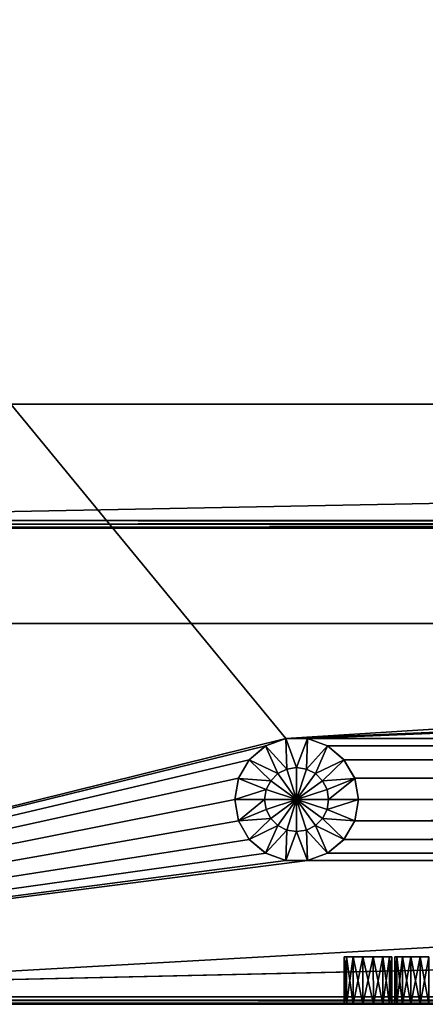
# Model space of a CAD drawing. Units: millimetres. Extents: x -375 to 375, y -426 to 460.
# Drawn here: x -292 to -249, y -406 to -302 of the extents above; entities that cross this region are included whole.
import ezdxf

# ---------------------------------------------------------------- set-up
doc = ezdxf.new("R2010")
doc.units = ezdxf.units.MM
doc.header["$LTSCALE"] = 65.185185
for name, color, linetype in [('117', 7, 'CONTINUOUS'), ('160', 7, 'CONTINUOUS'), ('161', 7, 'CONTINUOUS'), ('171', 7, 'CONTINUOUS'), ('172', 7, 'CONTINUOUS'), ('173', 7, 'CONTINUOUS'), ('174', 7, 'CONTINUOUS'), ('191', 7, 'CONTINUOUS'), ('192', 7, 'CONTINUOUS'), ('196', 7, 'CONTINUOUS'), ('197', 7, 'CONTINUOUS'), ('198', 7, 'CONTINUOUS'), ('42', 7, 'CONTINUOUS'), ('43', 7, 'CONTINUOUS'), ('45', 7, 'CONTINUOUS'), ('47', 7, 'CONTINUOUS'), ('76', 7, 'CONTINUOUS'), ('77', 7, 'CONTINUOUS'), ('78', 7, 'CONTINUOUS'), ('84', 7, 'CONTINUOUS'), ('97', 7, 'CONTINUOUS'), ('98', 7, 'CONTINUOUS')]:
    doc.layers.add(name, color=color, linetype=linetype)

msp = doc.modelspace()

# ---------------------------------------------------------------- linework, layer by layer
at = {"layer": '117', "color": 253, "linetype": 'Continuous', "true_color": 0xa2afbf}
for points in [[(373.2, -404.7, 297), (-373.2, -404.7, 297), (-373.2, -405.1, 296.89), (373.2, -404.7, 297)], [(373.2, -404.7, 297), (-373.2, -405.1, 296.89), (373.2, -405.01, 296.94), (373.2, -404.7, 297)], [(373.2, -405.01, 296.94), (-373.2, -405.1, 296.89), (373.2, -405.33, 296.69), (373.2, -405.01, 296.94)], [(-373.2, -405.1, 296.89), (-373.2, -405.39, 296.6), (373.2, -405.33, 296.69), (-373.2, -405.1, 296.89)], [(-373.2, -405.5, 296.2), (373.2, -405.5, 296.2), (373.2, -405.33, 296.69), (-373.2, -405.5, 296.2)], [(-373.2, -405.39, 296.6), (-373.2, -405.5, 296.2), (373.2, -405.33, 296.69), (-373.2, -405.39, 296.6)]]:
    msp.add_3dface(points, dxfattribs=at)
at = {"layer": '160', "color": 253, "linetype": 'Continuous', "true_color": 0xa2afbf}
for points in [[(-257.25, -405.5, 16.08), (-257.5, -405.5, 15), (-257.25, -400.5, 16.09), (-257.25, -405.5, 16.08)], [(-257.5, -405.5, 15), (-257.5, -400.5, 15), (-257.25, -400.5, 16.09), (-257.5, -405.5, 15)], [(-256.56, -405.5, 16.95), (-257.25, -405.5, 16.08), (-256.55, -400.5, 16.96), (-256.56, -405.5, 16.95)], [(-257.25, -405.5, 16.08), (-257.25, -400.5, 16.09), (-256.55, -400.5, 16.96), (-257.25, -405.5, 16.08)], [(-255.56, -405.5, 17.44), (-256.56, -405.5, 16.95), (-255.55, -400.5, 17.43), (-255.56, -405.5, 17.44)], [(-256.56, -405.5, 16.95), (-256.55, -400.5, 16.96), (-255.55, -400.5, 17.43), (-256.56, -405.5, 16.95)], [(-254.44, -405.5, 17.44), (-255.56, -405.5, 17.44), (-254.45, -400.5, 17.43), (-254.44, -405.5, 17.44)], [(-255.56, -405.5, 17.44), (-255.55, -400.5, 17.43), (-254.45, -400.5, 17.43), (-255.56, -405.5, 17.44)], [(-254.44, -405.5, 17.44), (-254.45, -400.5, 17.43), (-253.45, -400.5, 16.96), (-254.44, -405.5, 17.44)], [(-253.44, -405.5, 16.95), (-254.44, -405.5, 17.44), (-253.45, -400.5, 16.96), (-253.44, -405.5, 16.95)], [(-253.44, -405.5, 16.95), (-253.45, -400.5, 16.96), (-252.75, -400.5, 16.09), (-253.44, -405.5, 16.95)], [(-252.75, -405.5, 16.08), (-253.44, -405.5, 16.95), (-252.75, -400.5, 16.09), (-252.75, -405.5, 16.08)], [(-252.5, -405.5, 15), (-252.75, -405.5, 16.08), (-252.5, -400.5, 15), (-252.5, -405.5, 15)], [(-252.5, -400.5, 15), (-252.75, -405.5, 16.08), (-252.75, -400.5, 16.09), (-252.5, -400.5, 15)]]:
    msp.add_3dface(points, dxfattribs=at)
at = {"layer": '161', "color": 253, "linetype": 'Continuous', "true_color": 0xa2afbf}
for points in [[(-257.5, -405.5, 15), (-257.25, -405.5, 13.92), (-257.5, -400.5, 15), (-257.5, -405.5, 15)], [(-257.25, -405.5, 13.92), (-257.25, -400.5, 13.91), (-257.5, -400.5, 15), (-257.25, -405.5, 13.92)], [(-257.25, -405.5, 13.92), (-256.56, -405.5, 13.05), (-257.25, -400.5, 13.91), (-257.25, -405.5, 13.92)], [(-256.56, -405.5, 13.05), (-256.55, -400.5, 13.04), (-257.25, -400.5, 13.91), (-256.56, -405.5, 13.05)], [(-256.56, -405.5, 13.05), (-255.56, -405.5, 12.56), (-256.55, -400.5, 13.04), (-256.56, -405.5, 13.05)], [(-255.56, -405.5, 12.56), (-255.55, -400.5, 12.57), (-256.55, -400.5, 13.04), (-255.56, -405.5, 12.56)], [(-255.56, -405.5, 12.56), (-254.44, -405.5, 12.56), (-255.55, -400.5, 12.57), (-255.56, -405.5, 12.56)], [(-254.44, -405.5, 12.56), (-254.45, -400.5, 12.57), (-255.55, -400.5, 12.57), (-254.44, -405.5, 12.56)], [(-254.44, -405.5, 12.56), (-253.44, -405.5, 13.05), (-254.45, -400.5, 12.57), (-254.44, -405.5, 12.56)], [(-253.44, -405.5, 13.05), (-253.45, -400.5, 13.04), (-254.45, -400.5, 12.57), (-253.44, -405.5, 13.05)], [(-253.44, -405.5, 13.05), (-252.75, -405.5, 13.92), (-253.45, -400.5, 13.04), (-253.44, -405.5, 13.05)], [(-252.75, -405.5, 13.92), (-252.75, -400.5, 13.91), (-253.45, -400.5, 13.04), (-252.75, -405.5, 13.92)], [(-252.75, -405.5, 13.92), (-252.5, -405.5, 15), (-252.75, -400.5, 13.91), (-252.75, -405.5, 13.92)], [(-252.5, -405.5, 15), (-252.5, -400.5, 15), (-252.75, -400.5, 13.91), (-252.5, -405.5, 15)]]:
    msp.add_3dface(points, dxfattribs=at)
at = {"layer": '171', "color": 253, "linetype": 'Continuous', "true_color": 0xa2afbf}
for points in [[(-267.48, -379.82, 306.46), (-264.48, -381.28, 307.76), (-265.75, -378.37, 306.46), (-267.48, -379.82, 306.46)], [(-265.75, -378.37, 306.46), (-263.54, -380.8, 307.76), (-263.63, -377.6, 306.46), (-265.75, -378.37, 306.46)], [(-264.48, -381.28, 307.76), (-263.54, -380.8, 307.76), (-265.75, -378.37, 306.46), (-264.48, -381.28, 307.76)], [(-263.54, -380.8, 307.76), (-262.5, -380.64, 307.76), (-263.63, -377.6, 306.46), (-263.54, -380.8, 307.76)], [(-263.63, -377.6, 306.46), (-262.5, -380.64, 307.76), (-261.37, -377.6, 306.46), (-263.63, -377.6, 306.46)], [(-262.5, -380.64, 307.76), (-261.46, -380.8, 307.76), (-261.37, -377.6, 306.46), (-262.5, -380.64, 307.76)], [(-261.37, -377.6, 306.46), (-261.46, -380.8, 307.76), (-259.25, -378.37, 306.46), (-261.37, -377.6, 306.46)], [(-261.46, -380.8, 307.76), (-260.52, -381.28, 307.76), (-259.25, -378.37, 306.46), (-261.46, -380.8, 307.76)], [(-259.25, -378.37, 306.46), (-260.52, -381.28, 307.76), (-257.52, -379.82, 306.46), (-259.25, -378.37, 306.46)], [(-268.61, -381.78, 306.46), (-265.22, -382.02, 307.76), (-267.48, -379.82, 306.46), (-268.61, -381.78, 306.46)], [(-265.22, -382.02, 307.76), (-264.48, -381.28, 307.76), (-267.48, -379.82, 306.46), (-265.22, -382.02, 307.76)], [(-260.52, -381.28, 307.76), (-259.78, -382.02, 307.76), (-257.52, -379.82, 306.46), (-260.52, -381.28, 307.76)], [(-257.52, -379.82, 306.46), (-259.78, -382.02, 307.76), (-256.39, -381.78, 306.46), (-257.52, -379.82, 306.46)], [(-265.22, -382.02, 307.76), (-262.5, -384, 308.2), (-264.48, -381.28, 307.76), (-265.22, -382.02, 307.76)], [(-264.48, -381.28, 307.76), (-262.5, -384, 308.2), (-263.54, -380.8, 307.76), (-264.48, -381.28, 307.76)], [(-263.54, -380.8, 307.76), (-262.5, -384, 308.2), (-262.5, -380.64, 307.76), (-263.54, -380.8, 307.76)], [(-262.5, -380.64, 307.76), (-262.5, -384, 308.2), (-261.46, -380.8, 307.76), (-262.5, -380.64, 307.76)], [(-261.46, -380.8, 307.76), (-262.5, -384, 308.2), (-260.52, -381.28, 307.76), (-261.46, -380.8, 307.76)], [(-260.52, -381.28, 307.76), (-262.5, -384, 308.2), (-259.78, -382.02, 307.76), (-260.52, -381.28, 307.76)], [(-269, -384, 306.46), (-265.7, -382.96, 307.76), (-268.61, -381.78, 306.46), (-269, -384, 306.46)], [(-265.7, -382.96, 307.76), (-265.22, -382.02, 307.76), (-268.61, -381.78, 306.46), (-265.7, -382.96, 307.76)], [(-265.7, -382.96, 307.76), (-262.5, -384, 308.2), (-265.22, -382.02, 307.76), (-265.7, -382.96, 307.76)], [(-259.78, -382.02, 307.76), (-262.5, -384, 308.2), (-259.3, -382.96, 307.76), (-259.78, -382.02, 307.76)], [(-259.78, -382.02, 307.76), (-259.3, -382.96, 307.76), (-256.39, -381.78, 306.46), (-259.78, -382.02, 307.76)], [(-259.3, -382.96, 307.76), (-259.14, -384, 307.76), (-256.39, -381.78, 306.46), (-259.3, -382.96, 307.76)], [(-256.39, -381.78, 306.46), (-259.14, -384, 307.76), (-256, -384, 306.46), (-256.39, -381.78, 306.46)], [(-265.86, -384, 307.76), (-265.7, -382.96, 307.76), (-269, -384, 306.46), (-265.86, -384, 307.76)], [(-265.86, -384, 307.76), (-262.5, -384, 308.2), (-265.7, -382.96, 307.76), (-265.86, -384, 307.76)], [(-259.3, -382.96, 307.76), (-262.5, -384, 308.2), (-259.14, -384, 307.76), (-259.3, -382.96, 307.76)]]:
    msp.add_3dface(points, dxfattribs=at)
at = {"layer": '172', "color": 253, "linetype": 'Continuous', "true_color": 0xa2afbf}
for points in [[(-267.47, -379.82, 297), (-267.48, -379.82, 306.46), (-265.75, -378.37, 306.46), (-267.47, -379.82, 297)], [(-265.74, -378.37, 297), (-267.47, -379.82, 297), (-265.75, -378.37, 306.46), (-265.74, -378.37, 297)], [(-265.74, -378.37, 297), (-265.75, -378.37, 306.46), (-263.63, -377.6, 306.46), (-265.74, -378.37, 297)], [(-263.63, -377.6, 297), (-265.74, -378.37, 297), (-263.63, -377.6, 306.46), (-263.63, -377.6, 297)], [(-261.37, -377.6, 297), (-263.63, -377.6, 297), (-261.37, -377.6, 306.46), (-261.37, -377.6, 297)], [(-263.63, -377.6, 297), (-263.63, -377.6, 306.46), (-261.37, -377.6, 306.46), (-263.63, -377.6, 297)], [(-259.26, -378.37, 297), (-261.37, -377.6, 297), (-259.25, -378.37, 306.46), (-259.26, -378.37, 297)], [(-261.37, -377.6, 297), (-261.37, -377.6, 306.46), (-259.25, -378.37, 306.46), (-261.37, -377.6, 297)], [(-257.53, -379.82, 297), (-259.26, -378.37, 297), (-257.52, -379.82, 306.46), (-257.53, -379.82, 297)], [(-259.26, -378.37, 297), (-259.25, -378.37, 306.46), (-257.52, -379.82, 306.46), (-259.26, -378.37, 297)], [(-267.47, -379.82, 297), (-268.61, -381.77, 297), (-267.48, -379.82, 306.46), (-267.47, -379.82, 297)], [(-268.61, -381.77, 297), (-268.61, -381.78, 306.46), (-267.48, -379.82, 306.46), (-268.61, -381.77, 297)], [(-256.39, -381.77, 297), (-257.53, -379.82, 297), (-256.39, -381.78, 306.46), (-256.39, -381.77, 297)], [(-257.53, -379.82, 297), (-257.52, -379.82, 306.46), (-256.39, -381.78, 306.46), (-257.53, -379.82, 297)], [(-268.61, -381.77, 297), (-269, -384, 297), (-268.61, -381.78, 306.46), (-268.61, -381.77, 297)], [(-269, -384, 297), (-269, -384, 306.46), (-268.61, -381.78, 306.46), (-269, -384, 297)], [(-256, -384, 297), (-256.39, -381.77, 297), (-256, -384, 306.46), (-256, -384, 297)], [(-256.39, -381.77, 297), (-256.39, -381.78, 306.46), (-256, -384, 306.46), (-256.39, -381.77, 297)]]:
    msp.add_3dface(points, dxfattribs=at)
at = {"layer": '173', "color": 253, "linetype": 'Continuous', "true_color": 0xa2afbf}
for points in [[(-265.86, -384, 307.76), (-269, -384, 306.46), (-268.61, -386.22, 306.46), (-265.86, -384, 307.76)], [(-265.7, -385.04, 307.76), (-265.86, -384, 307.76), (-268.61, -386.22, 306.46), (-265.7, -385.04, 307.76)], [(-262.5, -384, 308.2), (-265.86, -384, 307.76), (-265.7, -385.04, 307.76), (-262.5, -384, 308.2)], [(-265.22, -385.98, 307.76), (-262.5, -384, 308.2), (-265.7, -385.04, 307.76), (-265.22, -385.98, 307.76)], [(-264.48, -386.72, 307.76), (-262.5, -384, 308.2), (-265.22, -385.98, 307.76), (-264.48, -386.72, 307.76)], [(-263.54, -387.2, 307.76), (-262.5, -384, 308.2), (-264.48, -386.72, 307.76), (-263.54, -387.2, 307.76)], [(-262.5, -387.36, 307.76), (-262.5, -384, 308.2), (-263.54, -387.2, 307.76), (-262.5, -387.36, 307.76)], [(-259.14, -384, 307.76), (-262.5, -384, 308.2), (-259.3, -385.04, 307.76), (-259.14, -384, 307.76)], [(-259.3, -385.04, 307.76), (-262.5, -384, 308.2), (-259.78, -385.98, 307.76), (-259.3, -385.04, 307.76)], [(-259.78, -385.98, 307.76), (-262.5, -384, 308.2), (-260.52, -386.72, 307.76), (-259.78, -385.98, 307.76)], [(-260.52, -386.72, 307.76), (-262.5, -384, 308.2), (-261.46, -387.2, 307.76), (-260.52, -386.72, 307.76)], [(-261.46, -387.2, 307.76), (-262.5, -384, 308.2), (-262.5, -387.36, 307.76), (-261.46, -387.2, 307.76)], [(-256, -384, 306.46), (-259.14, -384, 307.76), (-259.3, -385.04, 307.76), (-256, -384, 306.46)], [(-256, -384, 306.46), (-259.3, -385.04, 307.76), (-256.39, -386.22, 306.46), (-256, -384, 306.46)], [(-265.22, -385.98, 307.76), (-265.7, -385.04, 307.76), (-268.61, -386.22, 306.46), (-265.22, -385.98, 307.76)], [(-259.3, -385.04, 307.76), (-259.78, -385.98, 307.76), (-256.39, -386.22, 306.46), (-259.3, -385.04, 307.76)], [(-267.48, -388.18, 306.46), (-265.22, -385.98, 307.76), (-268.61, -386.22, 306.46), (-267.48, -388.18, 306.46)], [(-264.48, -386.72, 307.76), (-265.22, -385.98, 307.76), (-267.48, -388.18, 306.46), (-264.48, -386.72, 307.76)], [(-259.78, -385.98, 307.76), (-260.52, -386.72, 307.76), (-257.52, -388.18, 306.46), (-259.78, -385.98, 307.76)], [(-256.39, -386.22, 306.46), (-259.78, -385.98, 307.76), (-257.52, -388.18, 306.46), (-256.39, -386.22, 306.46)], [(-265.75, -389.63, 306.46), (-264.48, -386.72, 307.76), (-267.48, -388.18, 306.46), (-265.75, -389.63, 306.46)], [(-263.54, -387.2, 307.76), (-264.48, -386.72, 307.76), (-265.75, -389.63, 306.46), (-263.54, -387.2, 307.76)], [(-263.63, -390.4, 306.46), (-263.54, -387.2, 307.76), (-265.75, -389.63, 306.46), (-263.63, -390.4, 306.46)], [(-262.5, -387.36, 307.76), (-263.54, -387.2, 307.76), (-263.63, -390.4, 306.46), (-262.5, -387.36, 307.76)], [(-261.37, -390.4, 306.46), (-262.5, -387.36, 307.76), (-263.63, -390.4, 306.46), (-261.37, -390.4, 306.46)], [(-261.46, -387.2, 307.76), (-262.5, -387.36, 307.76), (-261.37, -390.4, 306.46), (-261.46, -387.2, 307.76)], [(-260.52, -386.72, 307.76), (-261.46, -387.2, 307.76), (-259.25, -389.63, 306.46), (-260.52, -386.72, 307.76)], [(-259.25, -389.63, 306.46), (-261.46, -387.2, 307.76), (-261.37, -390.4, 306.46), (-259.25, -389.63, 306.46)], [(-257.52, -388.18, 306.46), (-260.52, -386.72, 307.76), (-259.25, -389.63, 306.46), (-257.52, -388.18, 306.46)]]:
    msp.add_3dface(points, dxfattribs=at)
at = {"layer": '174', "color": 253, "linetype": 'Continuous', "true_color": 0xa2afbf}
for points in [[(-269, -384, 297), (-268.61, -386.23, 297), (-269, -384, 306.46), (-269, -384, 297)], [(-269, -384, 306.46), (-268.61, -386.23, 297), (-268.61, -386.22, 306.46), (-269, -384, 306.46)], [(-256.39, -386.23, 297), (-256, -384, 297), (-256.39, -386.22, 306.46), (-256.39, -386.23, 297)], [(-256, -384, 297), (-256, -384, 306.46), (-256.39, -386.22, 306.46), (-256, -384, 297)], [(-268.61, -386.23, 297), (-267.47, -388.18, 297), (-268.61, -386.22, 306.46), (-268.61, -386.23, 297)], [(-267.47, -388.18, 297), (-267.48, -388.18, 306.46), (-268.61, -386.22, 306.46), (-267.47, -388.18, 297)], [(-257.53, -388.18, 297), (-256.39, -386.23, 297), (-257.52, -388.18, 306.46), (-257.53, -388.18, 297)], [(-256.39, -386.23, 297), (-256.39, -386.22, 306.46), (-257.52, -388.18, 306.46), (-256.39, -386.23, 297)], [(-267.47, -388.18, 297), (-265.74, -389.63, 297), (-267.48, -388.18, 306.46), (-267.47, -388.18, 297)], [(-265.74, -389.63, 297), (-265.75, -389.63, 306.46), (-267.48, -388.18, 306.46), (-265.74, -389.63, 297)], [(-259.26, -389.63, 297), (-257.53, -388.18, 297), (-259.25, -389.63, 306.46), (-259.26, -389.63, 297)], [(-257.53, -388.18, 297), (-257.52, -388.18, 306.46), (-259.25, -389.63, 306.46), (-257.53, -388.18, 297)], [(-265.74, -389.63, 297), (-263.63, -390.4, 297), (-265.75, -389.63, 306.46), (-265.74, -389.63, 297)], [(-263.63, -390.4, 297), (-263.63, -390.4, 306.46), (-265.75, -389.63, 306.46), (-263.63, -390.4, 297)], [(-261.37, -390.4, 297), (-259.26, -389.63, 297), (-261.37, -390.4, 306.46), (-261.37, -390.4, 297)], [(-259.26, -389.63, 297), (-259.25, -389.63, 306.46), (-261.37, -390.4, 306.46), (-259.26, -389.63, 297)], [(-263.63, -390.4, 297), (-261.37, -390.4, 297), (-263.63, -390.4, 306.46), (-263.63, -390.4, 297)], [(-261.37, -390.4, 297), (-261.37, -390.4, 306.46), (-263.63, -390.4, 306.46), (-261.37, -390.4, 297)]]:
    msp.add_3dface(points, dxfattribs=at)
at = {"layer": '191', "color": 253, "linetype": 'Continuous', "true_color": 0xa2afbf}
for points in [[(354, -405.5, -279.5), (-354, -405.5, -279.5), (354, -365.5, -279.5), (354, -405.5, -279.5)], [(354, -365.5, -279.5), (-354, -405.5, -279.5), (-354, -365.5, -279.5), (354, -365.5, -279.5)]]:
    msp.add_3dface(points, dxfattribs=at)
at = {"layer": '192', "color": 253, "linetype": 'Continuous', "true_color": 0xa2afbf}
for points in [[(-354, -365.5, -297), (354, -365.5, -297), (-354, -365.5, -279.5), (-354, -365.5, -297)], [(354, -365.5, -297), (354, -365.5, -279.5), (-354, -365.5, -279.5), (354, -365.5, -297)]]:
    msp.add_3dface(points, dxfattribs=at)
at = {"layer": '196', "color": 253, "linetype": 'Continuous', "true_color": 0xa2afbf}
for points in [[(-252.2, -400.5, 285), (-251.98, -400.5, 284.04), (-251.98, -400.5, 285.96), (-252.2, -400.5, 285)], [(-251.98, -400.5, 284.04), (-251.37, -400.5, 283.28), (-251.98, -400.5, 285.96), (-251.98, -400.5, 284.04)], [(-251.98, -400.5, 285.96), (-251.37, -400.5, 283.28), (-251.37, -400.5, 286.72), (-251.98, -400.5, 285.96)], [(-251.37, -400.5, 283.28), (-250.49, -400.5, 282.86), (-251.37, -400.5, 286.72), (-251.37, -400.5, 283.28)], [(-251.37, -400.5, 286.72), (-250.49, -400.5, 282.86), (-250.49, -400.5, 287.14), (-251.37, -400.5, 286.72)], [(-250.49, -400.5, 282.86), (-249.51, -400.5, 282.86), (-250.49, -400.5, 287.14), (-250.49, -400.5, 282.86)], [(-250.49, -400.5, 287.14), (-249.51, -400.5, 282.86), (-249.51, -400.5, 287.14), (-250.49, -400.5, 287.14)], [(-249.51, -400.5, 282.86), (-248.63, -400.5, 283.28), (-249.51, -400.5, 287.14), (-249.51, -400.5, 282.86)], [(-249.51, -400.5, 287.14), (-248.63, -400.5, 283.28), (-248.63, -400.5, 286.72), (-249.51, -400.5, 287.14)]]:
    msp.add_3dface(points, dxfattribs=at)
at = {"layer": '197', "color": 253, "linetype": 'Continuous', "true_color": 0xa2afbf}
for points in [[(-251.98, -405.5, 285.95), (-252.2, -405.5, 285), (-251.98, -400.5, 285.96), (-251.98, -405.5, 285.95)], [(-252.2, -405.5, 285), (-252.2, -400.5, 285), (-251.98, -400.5, 285.96), (-252.2, -405.5, 285)], [(-251.37, -405.5, 286.72), (-251.98, -405.5, 285.95), (-251.37, -400.5, 286.72), (-251.37, -405.5, 286.72)], [(-251.98, -405.5, 285.95), (-251.98, -400.5, 285.96), (-251.37, -400.5, 286.72), (-251.98, -405.5, 285.95)], [(-250.49, -405.5, 287.14), (-251.37, -405.5, 286.72), (-250.49, -400.5, 287.14), (-250.49, -405.5, 287.14)], [(-251.37, -405.5, 286.72), (-251.37, -400.5, 286.72), (-250.49, -400.5, 287.14), (-251.37, -405.5, 286.72)], [(-249.51, -405.5, 287.14), (-250.49, -405.5, 287.14), (-249.51, -400.5, 287.14), (-249.51, -405.5, 287.14)], [(-250.49, -405.5, 287.14), (-250.49, -400.5, 287.14), (-249.51, -400.5, 287.14), (-250.49, -405.5, 287.14)], [(-248.63, -405.5, 286.72), (-249.51, -405.5, 287.14), (-248.63, -400.5, 286.72), (-248.63, -405.5, 286.72)], [(-249.51, -405.5, 287.14), (-249.51, -400.5, 287.14), (-248.63, -400.5, 286.72), (-249.51, -405.5, 287.14)]]:
    msp.add_3dface(points, dxfattribs=at)
at = {"layer": '198', "color": 253, "linetype": 'Continuous', "true_color": 0xa2afbf}
for points in [[(-252.2, -405.5, 285), (-251.98, -405.5, 284.05), (-252.2, -400.5, 285), (-252.2, -405.5, 285)], [(-251.98, -405.5, 284.05), (-251.98, -400.5, 284.04), (-252.2, -400.5, 285), (-251.98, -405.5, 284.05)], [(-251.98, -405.5, 284.05), (-251.37, -405.5, 283.28), (-251.98, -400.5, 284.04), (-251.98, -405.5, 284.05)], [(-251.37, -405.5, 283.28), (-251.37, -400.5, 283.28), (-251.98, -400.5, 284.04), (-251.37, -405.5, 283.28)], [(-251.37, -405.5, 283.28), (-250.49, -405.5, 282.86), (-251.37, -400.5, 283.28), (-251.37, -405.5, 283.28)], [(-250.49, -405.5, 282.86), (-250.49, -400.5, 282.86), (-251.37, -400.5, 283.28), (-250.49, -405.5, 282.86)], [(-250.49, -405.5, 282.86), (-249.51, -405.5, 282.86), (-250.49, -400.5, 282.86), (-250.49, -405.5, 282.86)], [(-249.51, -405.5, 282.86), (-249.51, -400.5, 282.86), (-250.49, -400.5, 282.86), (-249.51, -405.5, 282.86)], [(-249.51, -405.5, 282.86), (-248.63, -405.5, 283.28), (-249.51, -400.5, 282.86), (-249.51, -405.5, 282.86)], [(-248.63, -405.5, 283.28), (-248.63, -400.5, 283.28), (-249.51, -400.5, 282.86), (-248.63, -405.5, 283.28)]]:
    msp.add_3dface(points, dxfattribs=at)
at = {"layer": '42', "color": 253, "linetype": 'Continuous', "true_color": 0xa2afbf}
for points in [[(-354, -365.5, -297), (-373.2, 404.7, -297), (-184.89, -182.1, -297), (-354, -365.5, -297)], [(-184.6, -182.39, -297), (-354, -365.5, -297), (-184.89, -182.1, -297), (-184.6, -182.39, -297)], [(354, -365.5, -297), (-354, -365.5, -297), (-184.6, -182.39, -297), (354, -365.5, -297)]]:
    msp.add_3dface(points, dxfattribs=at)
at = {"layer": '43', "color": 253, "linetype": 'Continuous', "true_color": 0xa2afbf}
for points in [[(-263.63, -377.6, 297), (-292.5, -342.5, 297), (-373.2, -404.7, 297), (-263.63, -377.6, 297)], [(292.5, -342.5, 297), (-292.5, -342.5, 297), (-263.63, -377.6, 297), (292.5, -342.5, 297)], [(292.5, -342.5, 297), (-263.63, -377.6, 297), (347.5, -352, 297), (292.5, -342.5, 297)], [(-263.63, -377.6, 297), (-261.37, -377.6, 297), (364.5, -352, 297), (-263.63, -377.6, 297)], [(347.5, -352, 297), (-263.63, -377.6, 297), (364.5, -352, 297), (347.5, -352, 297)], [(-261.37, -377.6, 297), (261.37, -377.6, 297), (364.5, -352, 297), (-261.37, -377.6, 297)], [(-265.74, -378.37, 297), (-263.63, -377.6, 297), (-373.2, -404.7, 297), (-265.74, -378.37, 297)], [(-267.47, -379.82, 297), (-265.74, -378.37, 297), (-373.2, -404.7, 297), (-267.47, -379.82, 297)], [(-259.26, -378.37, 297), (261.37, -377.6, 297), (-261.37, -377.6, 297), (-259.26, -378.37, 297)], [(259.26, -378.37, 297), (261.37, -377.6, 297), (-259.26, -378.37, 297), (259.26, -378.37, 297)], [(-257.53, -379.82, 297), (259.26, -378.37, 297), (-259.26, -378.37, 297), (-257.53, -379.82, 297)], [(257.53, -379.82, 297), (259.26, -378.37, 297), (-257.53, -379.82, 297), (257.53, -379.82, 297)], [(-268.61, -381.77, 297), (-267.47, -379.82, 297), (-373.2, -404.7, 297), (-268.61, -381.77, 297)], [(-256.39, -381.77, 297), (257.53, -379.82, 297), (-257.53, -379.82, 297), (-256.39, -381.77, 297)], [(256.39, -381.77, 297), (257.53, -379.82, 297), (-256.39, -381.77, 297), (256.39, -381.77, 297)], [(-269, -384, 297), (-268.61, -381.77, 297), (-373.2, -404.7, 297), (-269, -384, 297)], [(-256, -384, 297), (256.39, -381.77, 297), (-256.39, -381.77, 297), (-256, -384, 297)], [(256, -384, 297), (256.39, -381.77, 297), (-256, -384, 297), (256, -384, 297)], [(-268.61, -386.23, 297), (-269, -384, 297), (-373.2, -404.7, 297), (-268.61, -386.23, 297)], [(256.39, -386.23, 297), (256, -384, 297), (-256.39, -386.23, 297), (256.39, -386.23, 297)], [(-256.39, -386.23, 297), (256, -384, 297), (-256, -384, 297), (-256.39, -386.23, 297)], [(-267.47, -388.18, 297), (-268.61, -386.23, 297), (-373.2, -404.7, 297), (-267.47, -388.18, 297)], [(257.53, -388.18, 297), (256.39, -386.23, 297), (-257.53, -388.18, 297), (257.53, -388.18, 297)], [(-257.53, -388.18, 297), (256.39, -386.23, 297), (-256.39, -386.23, 297), (-257.53, -388.18, 297)], [(-265.74, -389.63, 297), (-267.47, -388.18, 297), (-373.2, -404.7, 297), (-265.74, -389.63, 297)], [(259.26, -389.63, 297), (257.53, -388.18, 297), (-259.26, -389.63, 297), (259.26, -389.63, 297)], [(-259.26, -389.63, 297), (257.53, -388.18, 297), (-257.53, -388.18, 297), (-259.26, -389.63, 297)], [(-263.63, -390.4, 297), (-265.74, -389.63, 297), (-373.2, -404.7, 297), (-263.63, -390.4, 297)], [(261.37, -390.4, 297), (259.26, -389.63, 297), (-261.37, -390.4, 297), (261.37, -390.4, 297)], [(-261.37, -390.4, 297), (259.26, -389.63, 297), (-259.26, -389.63, 297), (-261.37, -390.4, 297)], [(263.63, -390.4, 297), (261.37, -390.4, 297), (-373.2, -404.7, 297), (263.63, -390.4, 297)], [(261.37, -390.4, 297), (-261.37, -390.4, 297), (-373.2, -404.7, 297), (261.37, -390.4, 297)], [(263.63, -390.4, 297), (-373.2, -404.7, 297), (373.2, -404.7, 297), (263.63, -390.4, 297)], [(-261.37, -390.4, 297), (-263.63, -390.4, 297), (-373.2, -404.7, 297), (-261.37, -390.4, 297)]]:
    msp.add_3dface(points, dxfattribs=at)
at = {"layer": '45', "color": 253, "linetype": 'Continuous', "true_color": 0xa2afbf}
for points in [[(-323.44, -405.5, 261.95), (-252.2, -405.5, 285), (-373.2, -405.5, 296.2), (-323.44, -405.5, 261.95)], [(-250.49, -405.5, 287.14), (-249.51, -405.5, 287.14), (-373.2, -405.5, 296.2), (-250.49, -405.5, 287.14)], [(-249.51, -405.5, 287.14), (247.8, -405.5, 285), (-373.2, -405.5, 296.2), (-249.51, -405.5, 287.14)], [(-251.37, -405.5, 286.72), (-250.49, -405.5, 287.14), (-373.2, -405.5, 296.2), (-251.37, -405.5, 286.72)], [(-251.98, -405.5, 285.95), (-251.37, -405.5, 286.72), (-373.2, -405.5, 296.2), (-251.98, -405.5, 285.95)], [(-252.2, -405.5, 285), (-251.98, -405.5, 285.95), (-373.2, -405.5, 296.2), (-252.2, -405.5, 285)], [(249.51, -405.5, 287.14), (250.49, -405.5, 287.14), (-373.2, -405.5, 296.2), (249.51, -405.5, 287.14)], [(-373.2, -405.5, 296.2), (250.49, -405.5, 287.14), (373.2, -405.5, 296.2), (-373.2, -405.5, 296.2)], [(248.63, -405.5, 286.72), (249.51, -405.5, 287.14), (-373.2, -405.5, 296.2), (248.63, -405.5, 286.72)], [(248.02, -405.5, 285.95), (248.63, -405.5, 286.72), (-373.2, -405.5, 296.2), (248.02, -405.5, 285.95)], [(247.8, -405.5, 285), (248.02, -405.5, 285.95), (-373.2, -405.5, 296.2), (247.8, -405.5, 285)], [(354, -405.5, -279.5), (-325.56, -405.5, -242.44), (-354, -405.5, -279.5), (354, -405.5, -279.5)], [(-324.44, -405.5, -242.44), (-325.56, -405.5, -242.44), (354, -405.5, -279.5), (-324.44, -405.5, -242.44)], [(-323.44, -405.5, -241.95), (-324.44, -405.5, -242.44), (354, -405.5, -279.5), (-323.44, -405.5, -241.95)], [(-322.75, -405.5, -241.08), (-323.44, -405.5, -241.95), (354, -405.5, -279.5), (-322.75, -405.5, -241.08)], [(-323.44, -405.5, 261.95), (-322.75, -405.5, 261.08), (-252.2, -405.5, 285), (-323.44, -405.5, 261.95)], [(-322.5, -405.5, -240), (-322.75, -405.5, -241.08), (354, -405.5, -279.5), (-322.5, -405.5, -240)], [(-322.75, -405.5, 261.08), (-322.5, -405.5, 260), (-257.5, -405.5, 15), (-322.75, -405.5, 261.08)], [(-252.75, -405.5, 16.08), (-322.75, -405.5, 261.08), (-253.44, -405.5, 16.95), (-252.75, -405.5, 16.08)], [(-322.75, -405.5, 261.08), (-252.75, -405.5, 16.08), (-252.2, -405.5, 285), (-322.75, -405.5, 261.08)], [(-253.44, -405.5, 16.95), (-322.75, -405.5, 261.08), (-254.44, -405.5, 17.44), (-253.44, -405.5, 16.95)], [(-254.44, -405.5, 17.44), (-322.75, -405.5, 261.08), (-255.56, -405.5, 17.44), (-254.44, -405.5, 17.44)], [(-255.56, -405.5, 17.44), (-322.75, -405.5, 261.08), (-256.56, -405.5, 16.95), (-255.56, -405.5, 17.44)], [(-256.56, -405.5, 16.95), (-322.75, -405.5, 261.08), (-257.25, -405.5, 16.08), (-256.56, -405.5, 16.95)], [(-257.25, -405.5, 16.08), (-322.75, -405.5, 261.08), (-257.5, -405.5, 15), (-257.25, -405.5, 16.08)], [(-322.5, -405.5, 260), (-322.5, -405.5, -240), (-257.25, -405.5, 13.92), (-322.5, -405.5, 260)], [(-257.25, -405.5, 13.92), (-322.5, -405.5, -240), (-256.56, -405.5, 13.05), (-257.25, -405.5, 13.92)], [(-256.56, -405.5, 13.05), (-322.5, -405.5, -240), (-255.56, -405.5, 12.56), (-256.56, -405.5, 13.05)], [(-255.56, -405.5, 12.56), (-322.5, -405.5, -240), (354, -405.5, -279.5), (-255.56, -405.5, 12.56)], [(-257.5, -405.5, 15), (-322.5, -405.5, 260), (-257.25, -405.5, 13.92), (-257.5, -405.5, 15)], [(-254.44, -405.5, 12.56), (-255.56, -405.5, 12.56), (354, -405.5, -279.5), (-254.44, -405.5, 12.56)], [(-253.44, -405.5, 13.05), (-254.44, -405.5, 12.56), (354, -405.5, -279.5), (-253.44, -405.5, 13.05)], [(-252.75, -405.5, 13.92), (-253.44, -405.5, 13.05), (354, -405.5, -279.5), (-252.75, -405.5, 13.92)], [(-252.75, -405.5, 16.08), (-252.5, -405.5, 15), (-252.2, -405.5, 285), (-252.75, -405.5, 16.08)], [(-252.5, -405.5, 15), (-252.75, -405.5, 13.92), (354, -405.5, -279.5), (-252.5, -405.5, 15)], [(-252.2, -405.5, 285), (-252.5, -405.5, 15), (-251.98, -405.5, 284.05), (-252.2, -405.5, 285)], [(-251.98, -405.5, 284.05), (-252.5, -405.5, 15), (-251.37, -405.5, 283.28), (-251.98, -405.5, 284.05)], [(-251.37, -405.5, 283.28), (-252.5, -405.5, 15), (354, -405.5, -279.5), (-251.37, -405.5, 283.28)], [(-250.49, -405.5, 282.86), (-251.37, -405.5, 283.28), (354, -405.5, -279.5), (-250.49, -405.5, 282.86)], [(-249.51, -405.5, 282.86), (-250.49, -405.5, 282.86), (354, -405.5, -279.5), (-249.51, -405.5, 282.86)], [(-249.51, -405.5, 287.14), (-248.63, -405.5, 286.72), (247.8, -405.5, 285), (-249.51, -405.5, 287.14)], [(-248.63, -405.5, 283.28), (-249.51, -405.5, 282.86), (354, -405.5, -279.5), (-248.63, -405.5, 283.28)]]:
    msp.add_3dface(points, dxfattribs=at)
at = {"layer": '47', "color": 253, "linetype": 'Continuous', "true_color": 0xa2afbf}
for points in [[(-257.5, -400.5, 15), (-257.25, -400.5, 13.91), (-257.25, -400.5, 16.09), (-257.5, -400.5, 15)], [(-257.25, -400.5, 13.91), (-256.55, -400.5, 13.04), (-257.25, -400.5, 16.09), (-257.25, -400.5, 13.91)], [(-257.25, -400.5, 16.09), (-256.55, -400.5, 13.04), (-256.55, -400.5, 16.96), (-257.25, -400.5, 16.09)], [(-256.55, -400.5, 13.04), (-255.55, -400.5, 12.57), (-256.55, -400.5, 16.96), (-256.55, -400.5, 13.04)], [(-256.55, -400.5, 16.96), (-255.55, -400.5, 12.57), (-255.55, -400.5, 17.43), (-256.55, -400.5, 16.96)], [(-255.55, -400.5, 12.57), (-254.45, -400.5, 12.57), (-255.55, -400.5, 17.43), (-255.55, -400.5, 12.57)], [(-255.55, -400.5, 17.43), (-254.45, -400.5, 12.57), (-254.45, -400.5, 17.43), (-255.55, -400.5, 17.43)], [(-254.45, -400.5, 12.57), (-253.45, -400.5, 13.04), (-254.45, -400.5, 17.43), (-254.45, -400.5, 12.57)], [(-254.45, -400.5, 17.43), (-253.45, -400.5, 13.04), (-253.45, -400.5, 16.96), (-254.45, -400.5, 17.43)], [(-253.45, -400.5, 13.04), (-252.75, -400.5, 13.91), (-253.45, -400.5, 16.96), (-253.45, -400.5, 13.04)], [(-253.45, -400.5, 16.96), (-252.75, -400.5, 13.91), (-252.75, -400.5, 16.09), (-253.45, -400.5, 16.96)], [(-252.75, -400.5, 13.91), (-252.5, -400.5, 15), (-252.75, -400.5, 16.09), (-252.75, -400.5, 13.91)]]:
    msp.add_3dface(points, dxfattribs=at)
at = {"layer": '76', "color": 253, "linetype": 'Continuous', "true_color": 0xa2afbf}
for points in [[(-341.2, -354.7, 343), (341.2, -354.7, 343), (-341.2, 254.7, 343), (-341.2, -354.7, 343)], [(-341.2, 254.7, 343), (341.2, -354.7, 343), (341.2, 254.7, 343), (-341.2, 254.7, 343)]]:
    msp.add_3dface(points, dxfattribs=at)
at = {"layer": '77', "color": 253, "linetype": 'Continuous', "true_color": 0xa2afbf}
for points in [[(341.2, -355.5, 306.8), (341.2, -355.5, 342.2), (-341.2, -355.5, 342.2), (341.2, -355.5, 306.8)], [(-341.2, -355.5, 306.8), (341.2, -355.5, 306.8), (-341.2, -355.5, 342.2), (-341.2, -355.5, 306.8)]]:
    msp.add_3dface(points, dxfattribs=at)
at = {"layer": '78', "color": 253, "linetype": 'Continuous', "true_color": 0xa2afbf}
for points in [[(-292.5, -342.5, 306), (292.5, -342.5, 306), (-341.2, -354.7, 306), (-292.5, -342.5, 306)], [(292.5, -342.5, 306), (341.2, -354.7, 306), (-341.2, -354.7, 306), (292.5, -342.5, 306)]]:
    msp.add_3dface(points, dxfattribs=at)
at = {"layer": '84', "color": 253, "linetype": 'Continuous', "true_color": 0xa2afbf}
for points in [[(-292.5, -342.5, 297), (292.5, -342.5, 297), (-292.5, -342.5, 306), (-292.5, -342.5, 297)], [(292.5, -342.5, 297), (292.5, -342.5, 306), (-292.5, -342.5, 306), (292.5, -342.5, 297)]]:
    msp.add_3dface(points, dxfattribs=at)
at = {"layer": '97', "color": 253, "linetype": 'Continuous', "true_color": 0xa2afbf}
for points in [[(341.2, -354.7, 343), (-341.2, -354.7, 343), (-341.2, -355.1, 342.89), (341.2, -354.7, 343)], [(341.2, -355.1, 342.89), (341.2, -354.7, 343), (-341.2, -355.1, 342.89), (341.2, -355.1, 342.89)], [(-341.2, -355.39, 342.6), (341.2, -355.1, 342.89), (-341.2, -355.1, 342.89), (-341.2, -355.39, 342.6)], [(341.2, -355.4, 342.59), (341.2, -355.1, 342.89), (-341.2, -355.39, 342.6), (341.2, -355.4, 342.59)], [(-341.2, -355.5, 342.2), (341.2, -355.4, 342.59), (-341.2, -355.39, 342.6), (-341.2, -355.5, 342.2)], [(-341.2, -355.5, 342.2), (341.2, -355.5, 342.2), (341.2, -355.4, 342.59), (-341.2, -355.5, 342.2)]]:
    msp.add_3dface(points, dxfattribs=at)
at = {"layer": '98', "color": 253, "linetype": 'Continuous', "true_color": 0xa2afbf}
for points in [[(-341.2, -354.7, 306), (341.2, -354.7, 306), (341.2, -355.09, 306.1), (-341.2, -354.7, 306)], [(-341.2, -354.7, 306), (341.2, -355.09, 306.1), (-341.2, -355.1, 306.11), (-341.2, -354.7, 306)], [(341.2, -355.09, 306.1), (341.2, -355.39, 306.4), (-341.2, -355.1, 306.11), (341.2, -355.09, 306.1)], [(-341.2, -355.1, 306.11), (341.2, -355.39, 306.4), (-341.2, -355.39, 306.4), (-341.2, -355.1, 306.11)], [(341.2, -355.5, 306.8), (-341.2, -355.5, 306.8), (-341.2, -355.39, 306.4), (341.2, -355.5, 306.8)], [(341.2, -355.39, 306.4), (341.2, -355.5, 306.8), (-341.2, -355.39, 306.4), (341.2, -355.39, 306.4)]]:
    msp.add_3dface(points, dxfattribs=at)

doc.saveas('drawing.dxf')
